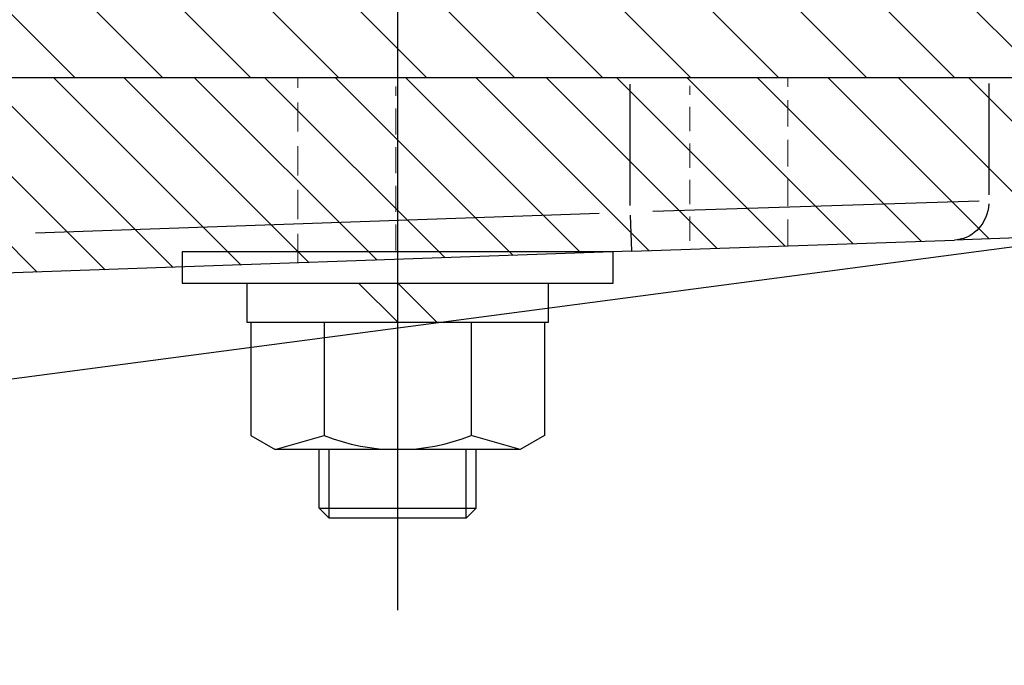
# Model space of a CAD drawing. Extents: x 0 to 6300, y 0 to 4455.
# Drawn here: x 3513 to 3588, y 1648 to 1697 of the extents above; entities that cross this region are included whole.
import ezdxf

# ---------------------------------------------------------------- set-up
doc = ezdxf.new("R2010")
doc.units = 0
doc.header["$LTSCALE"] = 4.5
doc.linetypes.add('CENTERX2', pattern=[101.6, 63.5, -12.7, 12.7, -12.7])
doc.linetypes.add('HIDDEN', pattern=[9.525, 6.35, -3.175])
doc.layers.get('DEFPOINTS').update_dxf_attribs({"linetype": 'CONTINUOUS'})
for name, color, linetype in [('P001', 131, 'CONTINUOUS'), ('P005', 91, 'CONTINUOUS'), ('P006', 141, 'CONTINUOUS'), ('P901', 135, 'CONTINUOUS'), ('P905', 95, 'CONTINUOUS'), ('P_1CENTER', 2, 'CONTINUOUS'), ('P_2DIM', 6, 'CONTINUOUS')]:
    doc.layers.add(name, color=color, linetype=linetype)
doc.layers.add('P902（隠線）', color=135, linetype='HIDDEN', lineweight=5)
doc.styles.add('BIGFONT', font='simplex.shx', dxfattribs={"bigfont": 'bigfont.shx'})
doc.dimstyles.new('DIMBIGFONT$0', dxfattribs={"dimscale": 15, "dimtxt": 3, "dimasz": 2, "dimexe": 1.5, "dimexo": 3, "dimgap": 0.75, "dimtad": 1, "dimdec": 1, "dimdsep": 46, "dimtxsty": 'BIGFONT', "dimsah": 1, "dimcen": 0, "dimclrt": 230, "dimadec": 1, "dimazin": 2, "dimtfac": 0.6, "dimtdec": 1, "dimtofl": 0, "dimtmove": 2, "dimatfit": 3, "dimfxl": 1, "dimtvp": 1, "dimtolj": 1, "dimarcsym": 0})

# ---------------------------------------------------------------- blocks, each defined once
blk = doc.blocks.new('*D19')
at = {"layer": 'DEFPOINTS', "color": 0}
for p in [(3503.825, 2191.34), (4237.784, 2191.34), (3793.64, 1152.599)]:
    blk.add_point(p, dxfattribs=at)
at = {"layer": 'P_2DIM', "color": 0, "lineweight": -2}
for p, q in [((3548.825, 2191.34), (4260.284, 2191.34)), ((4237.784, 1182.599), (4237.784, 2161.34)), ((3838.64, 1152.599), (4260.284, 1152.599))]:
    blk.add_line(p, q, dxfattribs=at)
at = {"layer": 'P_2DIM', "color": 0}
for points in [[(4232.784, 2161.34), (4242.784, 2161.34), (4237.784, 2191.34)], [(4232.784, 1182.599), (4242.784, 1182.599), (4237.784, 1152.599)]]:
    blk.add_solid(points, dxfattribs=at)
at = {"layer": 'P_2DIM', "color": 230, "insert": (4192.248, 1671.97), "char_height": 45, "attachment_point": 5, "rotation": 90, "style": 'BIGFONT'}
blk.add_mtext('\\A1;(692)', dxfattribs=at)
blk = doc.blocks.new('M8NUT+BANE+HIRA')
at = {"layer": 'P006'}
for p, q in [((-11, 0), (-11, -1.6)), ((11, 0), (-11, 0)), ((11, -1.6), (11, 0)), ((-11, -1.6), (11, -1.6)), ((-7.7, -1.6), (-7.7, -3.6)), ((-2, -1.6), (0, -3.6)), ((0, -1.6), (2, -3.6)), ((7.7, -3.6), (7.7, -1.6)), ((-7.7, -3.6), (7.7, -3.6)), ((-7.5, -3.6), (-7.5, -9.378)), ((-3.75, -3.6), (-3.75, -9.378)), ((3.75, -3.6), (3.75, -9.378)), ((7.5, -3.6), (7.5, -9.378)), ((-7.5, -9.378), (-6.25, -10.1)), ((-6.25, -10.1), (-3.75, -9.378)), ((-6.25, -10.1), (-3.75, -9.378)), ((6.25, -10.1), (3.75, -9.378)), ((7.5, -9.378), (6.25, -10.1)), ((6.25, -10.1), (-6.25, -10.1))]:
    blk.add_line(p, q, dxfattribs=at)
blk.add_arc((0, 0.004), 10.104, 248.2132, 291.7868, dxfattribs=at)

msp = doc.modelspace()

# ---------------------------------------------------------------- hatches: boundary and pattern name
at = {"layer": 'P901'}
h = msp.add_hatch(dxfattribs=at)
h.set_pattern_fill('ANSI31', color=256, scale=1.2, style=0)
h.set_pattern_definition([(135, (4783.3037, 829.0573), (2.694077, 2.694077), [])])
edge = h.paths.add_edge_path()
edge.add_spline(control_points=[(3510.6032959, 1764.0861498), (3504.7383424, 1765.2875194), (3498.8811546, 1766.4752541), (3487.037059, 1768.8462285), (3481.0661865, 1770.0256981), (3475.0852844, 1771.1882891)], knot_values=[-2.4174558137, -2.4174558137, -2.4174558137, -2.4174558137, -1.2201054234, -1.2201054234, -0.0011147866, -0.0011147866, -0.0011147866, -0.0011147866], degree=3, periodic=0)
edge.add_spline(control_points=[(3475.0852844, 1771.1882891), (3474.8903758, 1771.2261762), (3474.6898702, 1771.2249885), (3474.3506976, 1771.154879), (3474.2111837, 1771.103738), (3473.9553935, 1770.9643728), (3473.8398801, 1770.8779838), (3473.7384057, 1770.7765095)], knot_values=[-0.0979698525, -0.0979698525, -0.0979698525, -0.0979698525, -0.0582584803, -0.0582584803, -0.028701285, -0.028701285, -0.0000000012, -0.0000000012, -0.0000000012, -0.0000000012], degree=3, periodic=0)
edge.add_line((3473.7384057, 1770.7765095), (3467.3544255, 1764.3925293))
edge.add_arc((3468.4150857, 1763.3318691), 1.5, 135, 190)
edge.add_line((3466.9378741, 1763.0713968), (3482.5895825, 1674.3061476))
edge.add_arc((3484.0667941, 1674.5666198), 1.5, 190, 225)
edge.add_line((3483.0061339, 1673.5059597), (3489.5019208, 1667.0101728))
edge.add_spline(control_points=[(3489.5019208, 1667.0101728), (3489.6422655, 1666.8698281), (3489.8090802, 1666.7587247), (3490.1740134, 1666.6088328), (3490.3682076, 1666.5706165), (3490.7345191, 1666.5710206), (3490.9035227, 1666.6001987), (3491.0640006, 1666.6571141)], knot_values=[-0.1129577576, -0.1129577576, -0.1129577576, -0.1129577576, -0.0732622835, -0.0732622835, -0.0340543529, -0.0340543529, 0, 0, 0, 0], degree=3, periodic=0)
edge.add_spline(control_points=[(3491.0639547, 1666.657256), (3494.2947532, 1667.8036218), (3497.5199608, 1668.9368703), (3504.0968043, 1671.2202937), (3507.4343257, 1672.364698), (3510.7825357, 1673.4962615)], knot_values=[-1.3953642614, -1.3953642614, -1.3953642614, -1.3953642614, -0.7097202701, -0.7097202701, -0.0024668516, -0.0024668516, -0.0024668516, -0.0024668516], degree=3, periodic=0)
edge.add_spline(control_points=[(3510.7825389, 1673.4962617), (3510.9704893, 1673.5597817), (3511.1439836, 1673.6599633), (3511.4410144, 1673.9212236), (3511.5619539, 1674.079382), (3511.7003064, 1674.3612679), (3511.7393512, 1674.4717934), (3511.789835, 1674.6945257), (3511.8022808, 1674.805739), (3511.8022808, 1674.9172997)], knot_values=[-0.124792537, -0.124792537, -0.124792537, -0.124792537, -0.0851137586, -0.0851137586, -0.0456763744, -0.0456763744, -0.022312145, -0.022312145, 0, 0, 0, 0], degree=3, periodic=0)
edge.add_line((3511.8022808, 1674.9172997), (3511.8022808, 1677.5903845))
edge.add_line((3511.8022808, 1677.5903845), (3534.3095824, 1678.3763568))
edge.add_line((3534.3095824, 1678.3763568), (3541.8022808, 1678.6380076))
edge.add_line((3541.8022808, 1678.6380076), (3564.3022808, 1679.4237249))
edge.add_line((3564.3022808, 1679.4237249), (3571.7949792, 1679.6853757))
edge.add_line((3571.7949792, 1679.6853757), (3643.9069793, 1682.2035823))
edge.add_arc((3643.8022808, 1685.2017547), 3, 272, 360)
edge.add_line((3646.8022808, 1685.2017547), (3646.8022808, 1692.5903845))
edge.add_line((3646.8022808, 1692.5903845), (3571.7949792, 1692.5903845))
edge.add_line((3571.7949792, 1692.5903845), (3564.3022808, 1692.5903845))
edge.add_line((3564.3022808, 1692.5903845), (3541.8022808, 1692.5903845))
edge.add_line((3541.8022808, 1692.5903845), (3534.3095824, 1692.5903845))
edge.add_line((3534.3095824, 1692.5903845), (3496.8022808, 1692.5903845))
edge.add_line((3496.8022808, 1692.5903845), (3496.8022808, 1745.8403845))
edge.add_line((3496.8022808, 1745.8403845), (3508.9288133, 1749.4785187))
edge.add_line((3508.9288133, 1749.4785187), (3511.8022808, 1753.3406002))
edge.add_line((3511.8022808, 1753.3406002), (3511.8022808, 1762.6167138))
edge.add_spline(control_points=[(3511.8022808, 1762.6167138), (3511.8022808, 1762.8149992), (3511.7629633, 1763.0113307), (3511.6102047, 1763.3774366), (3511.4982235, 1763.543582), (3511.251246, 1763.7878926), (3511.1303049, 1763.876306), (3510.8739072, 1764.0106209), (3510.7409432, 1764.0580022), (3510.6033398, 1764.0861949)], knot_values=[-0.1372290795, -0.1372290795, -0.1372290795, -0.1372290795, -0.097571994, -0.097571994, -0.057889643, -0.057889643, -0.0280923549, -0.0280923549, -0.0000000014, -0.0000000014, -0.0000000014, -0.0000000014], degree=3, periodic=0)
at = {"layer": 'P905'}
h = msp.add_hatch(dxfattribs=at)
h.set_pattern_fill('ANSI31', color=256, scale=1.5, angle=90, style=0)
h.set_pattern_definition([(135, (-12234.668, -7098.492), (-3.367596, -3.367596), [])])
h.paths.add_polyline_path([(3621.9990501, 1699.3493243), (3621.9990501, 1697.8493243), (3621.9990501, 1692.5993243), (3623.0138001, 1692.5993243), (3647.0138001, 1692.5993243), (3647.0138001, 1699.3493243)])
edge = h.paths.add_edge_path()
edge.add_line((3503.7638001, 1706.0993243), (3503.7638001, 1744.3493243))
edge.add_line((3503.7638001, 1744.3493243), (3497.0138001, 1744.3493243))
edge.add_line((3497.0138001, 1744.3493243), (3497.0138001, 1706.0993243))
edge.add_ellipse((3510.5138001, 1706.0993243), major_axis=(-13.5, 0), ratio=1, start_angle=0, end_angle=90)
edge.add_line((3510.5138001, 1692.5993243), (3609.5138001, 1692.5993243))
edge.add_line((3609.5138001, 1692.5993243), (3611.0138001, 1692.5993243))
edge.add_line((3611.0138001, 1692.5993243), (3612.0285501, 1692.5993243))
edge.add_line((3612.0285501, 1692.5993243), (3612.0285501, 1697.8493243))
edge.add_line((3612.0285501, 1697.8493243), (3612.0285501, 1699.3493243))
edge.add_line((3612.0285501, 1699.3493243), (3510.5138001, 1699.3493243))
edge.add_ellipse((3510.5138001, 1706.0993243), major_axis=(0, -6.75), ratio=1, start_angle=270, end_angle=360, ccw=False)

# ---------------------------------------------------------------- linework, layer by layer
at = {"layer": 'P001'}
for p, q in [((3511.8782068, 1692.5993243), (3559.82367, 1692.5993243)), ((3559.82367, 1692.5993243), (3587.2712041, 1692.5993243)), ((3587.2712041, 1692.5993243), (3644.3257408, 1692.5993243)), ((3596.1558138, 1680.543733), (3511.8782068, 1669.4093062)), ((3596.0568634, 1680.5389078), (3584.6311491, 1680.139913)), ((3559.9283685, 1679.2772729), (3584.6311491, 1680.139913)), ((3559.9283685, 1679.2772729), (3511.8782068, 1677.5993243))]:
    msp.add_line(p, q, dxfattribs=at)
at = {"layer": 'P005'}
for p, q in [((3510.5138001, 1692.5993243), (3612.0285501, 1692.5993243)), ((3536.0138001, 1659.5993243), (3536.0138001, 1664.0993243)), ((3536.7638001, 1658.8493243), (3536.7638001, 1664.0993243)), ((3547.2638001, 1658.8493243), (3547.2638001, 1664.0993243)), ((3548.0138001, 1659.5993243), (3548.0138001, 1664.0993243)), ((3536.7638001, 1658.8493243), (3536.0138001, 1659.5993243)), ((3536.0138001, 1659.5993243), (3548.0138001, 1659.5993243)), ((3547.2638001, 1658.8493243), (3548.0138001, 1659.5993243)), ((3547.2638001, 1658.8493243), (3536.7638001, 1658.8493243))]:
    msp.add_line(p, q, dxfattribs=at)
at = {"layer": 'P901'}
for p, q in [((3559.82367, 1682.7916393), (3559.82367, 1692.0831303)), ((3587.2712041, 1692.1262624), (3587.2712041, 1683.6111474)), ((3586.5263211, 1683.1146748), (3561.5556628, 1682.3298797)), ((3514.2754799, 1680.6848676), (3557.4263968, 1682.1917308)), ((3559.9280457, 1679.2865153), (3559.8318846, 1682.0402115))]:
    msp.add_line(p, q, dxfattribs=at)
at = {"layer": 'P901', "extrusion": (0, 0, -1)}
msp.add_ellipse((3584.5264506, 1683.1380855), major_axis=(0.1046985, -2.9981725), ratio=0.9148269267, start_param=4.8212676157, end_param=6.2062422708, dxfattribs=at)
at = {"layer": 'P902（隠線）', "ltscale": 0.078237}
msp.add_line((3534.3782068, 1678.3850416), (3534.3782068, 1692.5993243), dxfattribs=at)
at = {"layer": 'P902（隠線）', "ltscale": 0.07102}
msp.add_line((3571.8782068, 1679.6945705), (3571.8782068, 1692.5993243), dxfattribs=at)
at = {"layer": 'P902（隠線）', "ltscale": 0.069104}
msp.add_line((3541.8782068, 1679.3445662), (3541.8782068, 1691.9017054), dxfattribs=at)
at = {"layer": 'P902（隠線）', "ltscale": 0.065207}
msp.add_line((3564.3782068, 1680.0909977), (3564.3782068, 1691.9409913), dxfattribs=at)
at = {"layer": 'P_1CENTER', "linetype": 'CENTERX2'}
msp.add_line((3542.0138001, 1651.7943332), (3542.0138001, 1710.6456038), dxfattribs=at)

# ---------------------------------------------------------------- block references
at = {"layer": 'P006', "xscale": 1.5, "yscale": 1.5, "zscale": 1.5}
msp.add_blockref('M8NUT+BANE+HIRA', (3542.0138001, 1679.2493243), dxfattribs=at)

# ---------------------------------------------------------------- dimensions: what is measured, and where the dimension line sits
at = {"layer": 'P_2DIM'}
dim = msp.add_linear_dim(base=(4237.7839655, 2191.3401632), p1=(3793.640168, 1152.5993243), p2=(3503.8253455, 2191.3401632), angle=90, text='(<>)', dimstyle='DIMBIGFONT$0', override={"dimdec": 0, "dimlfac": 0.666667}, dxfattribs=at)
dim.commit()
dim.dimension.update_dxf_attribs({"geometry": '*D19', "text_midpoint": (4192.2482512, 1671.9697438)})

doc.saveas('drawing.dxf')
